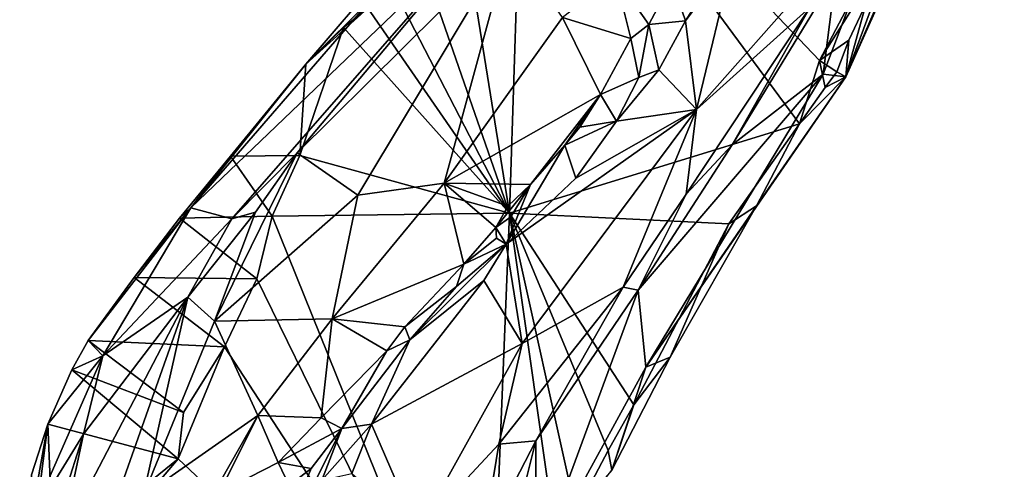
# Model space of a CAD drawing. Units: metres. Extents: x 21.8 to 29.2, y -5.7 to 6.8.
# Drawn here: x 22.6 to 23.5, y 0.6 to 1 of the extents above; entities that cross this region are included whole.
import ezdxf

# ---------------------------------------------------------------- set-up
doc = ezdxf.new("R2010")
doc.units = ezdxf.units.M

msp = doc.modelspace()

# ---------------------------------------------------------------- linework, layer by layer
at = {"layer": '1'}
for points in [[(23.36482, 0.9604, 9.26222), (23.41064, 1.08432, 9.21036), (23.50427, 1.28206, 9.21957)], [(23.36482, 0.9604, 9.26222), (23.50427, 1.28206, 9.21957), (23.46609, 1.18659, 9.29954)], [(23.0685, 0.84037, 9.21404), (23.01537, 1.1713, 9.21212), (23.08185, 1.24734, 9.21005)], [(23.0685, 0.84037, 9.21404), (23.08185, 1.24734, 9.21005), (23.32392, 0.91907, 9.21297)], [(23.32392, 0.91907, 9.21297), (23.08185, 1.24734, 9.21005), (23.34147, 0.97475, 9.21036)], [(23.34147, 0.97475, 9.21036), (23.08185, 1.24734, 9.21005), (23.4338, 1.14995, 9.20769)], [(23.4203, 1.16124, 9.59809), (23.36482, 0.9604, 9.26222), (23.46609, 1.18659, 9.29954)], [(22.97898, 1.098, 9.21274), (23.01537, 1.1713, 9.21212), (23.0685, 0.84037, 9.21404)], [(23.36482, 0.9604, 9.26222), (23.4203, 1.16124, 9.59809), (23.3447, 0.96261, 9.48712)], [(23.35592, 1.05041, 9.65109), (23.3447, 0.96261, 9.48712), (23.4203, 1.16124, 9.59809)], [(23.41064, 1.08432, 9.21036), (23.34147, 0.97475, 9.21036), (23.4338, 1.14995, 9.20769)], [(23.29211, 1.11786, 9.63654), (23.21157, 1.04483, 9.64128), (23.22346, 1.00961, 9.68894)], [(23.29211, 1.11786, 9.63654), (23.22346, 1.00961, 9.68894), (23.26577, 1.06694, 9.66409)], [(22.78795, 0.84484, 9.37132), (22.82396, 0.83521, 9.66147), (23.06123, 1.10683, 9.59635)], [(22.78795, 0.84484, 9.37132), (23.06123, 1.10683, 9.59635), (22.94866, 1.03123, 9.30669)], [(23.06123, 1.10683, 9.59635), (22.82396, 0.83521, 9.66147), (22.88146, 0.8933, 9.67249)], [(22.88146, 0.8933, 9.67249), (23.06887, 1.07936, 9.6263), (23.06123, 1.10683, 9.59635)], [(22.95866, 1.05295, 9.21244), (22.97898, 1.098, 9.21274), (23.0685, 0.84037, 9.21404)], [(23.34147, 0.97475, 9.21036), (23.41064, 1.08432, 9.21036), (23.36736, 0.99258, 9.21549)], [(23.36736, 0.99258, 9.21549), (23.41064, 1.08432, 9.21036), (23.36482, 0.9604, 9.26222)], [(22.88146, 0.8933, 9.67249), (22.93505, 0.8562, 9.72237), (23.06887, 1.07936, 9.6263)], [(23.06887, 1.07936, 9.6263), (22.93505, 0.8562, 9.72237), (23.01094, 0.8666, 9.7358)], [(23.06887, 1.07936, 9.6263), (23.01094, 0.8666, 9.7358), (23.11512, 1.01269, 9.67951)], [(23.22346, 1.00961, 9.68894), (23.23318, 0.93169, 9.72143), (23.26577, 1.06694, 9.66409)], [(23.26577, 1.06694, 9.66409), (23.23318, 0.93169, 9.72143), (23.33564, 1.0474, 9.66671)], [(22.94373, 1.02083, 9.21307), (22.88927, 0.97144, 9.27501), (22.95866, 1.05295, 9.21244)], [(22.88927, 0.97144, 9.27501), (22.94866, 1.03123, 9.30669), (22.95866, 1.05295, 9.21244)], [(22.94373, 1.02083, 9.21307), (22.95866, 1.05295, 9.21244), (23.0685, 0.84037, 9.21404)], [(23.26474, 0.90043, 9.68904), (23.3447, 0.96261, 9.48712), (23.35592, 1.05041, 9.65109)], [(23.33337, 1.02166, 9.66744), (23.26474, 0.90043, 9.68904), (23.35592, 1.05041, 9.65109)], [(23.11512, 1.01269, 9.67951), (23.17535, 0.9941, 9.66736), (23.16177, 1.04839, 9.66332)], [(23.17535, 0.9941, 9.66736), (23.1912, 1.00646, 9.65859), (23.16177, 1.04839, 9.66332)], [(23.16177, 1.04839, 9.66332), (23.1912, 1.00646, 9.65859), (23.21157, 1.04483, 9.64128)], [(23.21157, 1.04483, 9.64128), (23.1912, 1.00646, 9.65859), (23.22346, 1.00961, 9.68894)], [(23.33564, 1.0474, 9.66671), (23.23318, 0.93169, 9.72143), (23.33337, 1.02166, 9.66744)], [(22.88927, 0.97144, 9.27501), (22.78795, 0.84484, 9.37132), (22.94866, 1.03123, 9.30669)], [(22.92234, 1.00391, 9.21795), (22.88927, 0.97144, 9.27501), (22.94373, 1.02083, 9.21307)], [(22.92234, 1.00391, 9.21795), (22.94373, 1.02083, 9.21307), (23.0685, 0.84037, 9.21404)], [(23.22403, 0.857, 9.72538), (23.26474, 0.90043, 9.68904), (23.33337, 1.02166, 9.66744)], [(23.33337, 1.02166, 9.66744), (23.23318, 0.93169, 9.72143), (23.22403, 0.857, 9.72538)], [(23.11512, 1.01269, 9.67951), (23.01094, 0.8666, 9.7358), (23.1486, 0.94489, 9.6834)], [(23.11512, 1.01269, 9.67951), (23.1486, 0.94489, 9.6834), (23.17535, 0.9941, 9.66736)], [(23.1912, 1.00646, 9.65859), (23.17535, 0.9941, 9.66736), (23.18229, 0.95973, 9.70597)], [(23.1912, 1.00646, 9.65859), (23.18229, 0.95973, 9.70597), (23.19995, 0.96641, 9.71005)], [(23.22346, 1.00961, 9.68894), (23.1912, 1.00646, 9.65859), (23.19995, 0.96641, 9.71005)], [(23.19995, 0.96641, 9.71005), (23.23318, 0.93169, 9.72143), (23.22346, 1.00961, 9.68894)], [(22.88927, 0.97144, 9.27501), (22.92234, 1.00391, 9.21795), (22.8838, 0.8909, 9.2142)], [(22.8838, 0.8909, 9.2142), (22.92234, 1.00391, 9.21795), (23.0685, 0.84037, 9.21404)], [(23.17535, 0.9941, 9.66736), (23.1486, 0.94489, 9.6834), (23.18229, 0.95973, 9.70597)], [(23.34147, 0.97475, 9.21036), (23.36736, 0.99258, 9.21549), (23.35685, 0.96477, 9.22018)], [(23.35685, 0.96477, 9.22018), (23.36736, 0.99258, 9.21549), (23.36482, 0.9604, 9.26222)], [(22.82271, 0.89043, 9.278), (22.78795, 0.84484, 9.37132), (22.88927, 0.97144, 9.27501)], [(22.82271, 0.89043, 9.278), (22.88927, 0.97144, 9.27501), (22.8838, 0.8909, 9.2142)], [(23.32392, 0.91907, 9.21297), (23.34147, 0.97475, 9.21036), (23.34654, 0.9508, 9.21573)], [(23.34654, 0.9508, 9.21573), (23.34147, 0.97475, 9.21036), (23.35685, 0.96477, 9.22018)], [(23.16268, 0.9214, 9.72792), (23.19995, 0.96641, 9.71005), (23.18229, 0.95973, 9.70597)], [(23.19995, 0.96641, 9.71005), (23.16268, 0.9214, 9.72792), (23.23318, 0.93169, 9.72143)], [(23.18173, 0.77242, 9.72092), (23.18865, 0.70469, 9.4581), (23.3447, 0.96261, 9.48712)], [(23.18173, 0.77242, 9.72092), (23.3447, 0.96261, 9.48712), (23.26474, 0.90043, 9.68904)], [(23.18865, 0.70469, 9.4581), (23.36482, 0.9604, 9.26222), (23.3447, 0.96261, 9.48712)], [(23.34654, 0.9508, 9.21573), (23.35685, 0.96477, 9.22018), (23.36482, 0.9604, 9.26222)], [(23.1486, 0.94489, 9.6834), (23.16268, 0.9214, 9.72792), (23.18229, 0.95973, 9.70597)], [(23.18865, 0.70469, 9.4581), (23.28616, 0.84666, 9.22326), (23.36482, 0.9604, 9.26222)], [(23.28616, 0.84666, 9.22326), (23.32392, 0.91907, 9.21297), (23.36482, 0.9604, 9.26222)], [(23.32392, 0.91907, 9.21297), (23.34654, 0.9508, 9.21573), (23.36482, 0.9604, 9.26222)], [(23.1486, 0.94489, 9.6834), (23.01094, 0.8666, 9.7358), (23.08699, 0.86548, 9.70462)], [(23.1486, 0.94489, 9.6834), (23.08699, 0.86548, 9.70462), (23.11716, 0.90025, 9.69314)], [(23.1486, 0.94489, 9.6834), (23.11716, 0.90025, 9.69314), (23.13035, 0.91598, 9.68816)], [(23.1486, 0.94489, 9.6834), (23.13035, 0.91598, 9.68816), (23.16268, 0.9214, 9.72792)], [(23.12681, 0.87093, 9.74799), (23.06563, 0.81295, 9.76246), (23.23318, 0.93169, 9.72143)], [(23.06563, 0.81295, 9.76246), (23.07964, 0.72537, 9.79941), (23.23318, 0.93169, 9.72143)], [(23.07964, 0.72537, 9.79941), (23.16856, 0.77504, 9.75763), (23.23318, 0.93169, 9.72143)], [(23.12681, 0.87093, 9.74799), (23.23318, 0.93169, 9.72143), (23.16268, 0.9214, 9.72792)], [(23.23318, 0.93169, 9.72143), (23.16856, 0.77504, 9.75763), (23.22403, 0.857, 9.72538)], [(23.11716, 0.90025, 9.69314), (23.12681, 0.87093, 9.74799), (23.16268, 0.9214, 9.72792)], [(23.13035, 0.91598, 9.68816), (23.11716, 0.90025, 9.69314), (23.16268, 0.9214, 9.72792)], [(23.0685, 0.84037, 9.21404), (23.32392, 0.91907, 9.21297), (23.26168, 0.83095, 9.21388)], [(23.26168, 0.83095, 9.21388), (23.32392, 0.91907, 9.21297), (23.28616, 0.84666, 9.22326)], [(22.88146, 0.8933, 9.67249), (22.84467, 0.8411, 9.68565), (22.80866, 0.74514, 9.71897)], [(22.88146, 0.8933, 9.67249), (22.80866, 0.74514, 9.71897), (22.93505, 0.8562, 9.72237)], [(22.82396, 0.83521, 9.66147), (22.84467, 0.8411, 9.68565), (22.88146, 0.8933, 9.67249)], [(23.08699, 0.86548, 9.70462), (23.06563, 0.81295, 9.76246), (23.11716, 0.90025, 9.69314)], [(23.11716, 0.90025, 9.69314), (23.06563, 0.81295, 9.76246), (23.12681, 0.87093, 9.74799)], [(23.22403, 0.857, 9.72538), (23.18173, 0.77242, 9.72092), (23.26474, 0.90043, 9.68904)], [(22.77775, 0.83596, 9.26346), (22.78795, 0.84484, 9.37132), (22.82271, 0.89043, 9.278)], [(22.77775, 0.83596, 9.26346), (22.82271, 0.89043, 9.278), (22.8594, 0.83758, 9.21499)], [(22.8594, 0.83758, 9.21499), (22.82271, 0.89043, 9.278), (22.8838, 0.8909, 9.2142)], [(22.8594, 0.83758, 9.21499), (22.8838, 0.8909, 9.2142), (23.0685, 0.84037, 9.21404)], [(23.01094, 0.8666, 9.7358), (22.93505, 0.8562, 9.72237), (22.91238, 0.74724, 9.76527)], [(23.01094, 0.8666, 9.7358), (22.91238, 0.74724, 9.76527), (23.02824, 0.79524, 9.72282)], [(23.01094, 0.8666, 9.7358), (23.02824, 0.79524, 9.72282), (23.05659, 0.82773, 9.71521)], [(23.06709, 0.84634, 9.70957), (23.01094, 0.8666, 9.7358), (23.05659, 0.82773, 9.71521)], [(23.01094, 0.8666, 9.7358), (23.06709, 0.84634, 9.70957), (23.08699, 0.86548, 9.70462)], [(23.05659, 0.82773, 9.71521), (23.06563, 0.81295, 9.76246), (23.08699, 0.86548, 9.70462)], [(23.05659, 0.82773, 9.71521), (23.08699, 0.86548, 9.70462), (23.06967, 0.83699, 9.71338)], [(23.08699, 0.86548, 9.70462), (23.06709, 0.84634, 9.70957), (23.06967, 0.83699, 9.71338)], [(22.80866, 0.74514, 9.71897), (22.91238, 0.74724, 9.76527), (22.93505, 0.8562, 9.72237)], [(23.18173, 0.77242, 9.72092), (23.22403, 0.857, 9.72538), (23.16856, 0.77504, 9.75763)], [(22.73798, 0.78344, 9.26819), (22.69748, 0.72794, 9.26294), (22.78795, 0.84484, 9.37132)], [(22.69748, 0.72794, 9.26294), (22.71051, 0.71453, 9.52083), (22.78795, 0.84484, 9.37132)], [(22.71051, 0.71453, 9.52083), (22.82396, 0.83521, 9.66147), (22.78795, 0.84484, 9.37132)], [(22.77775, 0.83596, 9.26346), (22.73798, 0.78344, 9.26819), (22.78795, 0.84484, 9.37132)], [(23.06709, 0.84634, 9.70957), (23.05659, 0.82773, 9.71521), (23.06967, 0.83699, 9.71338)], [(23.18865, 0.70469, 9.4581), (23.20995, 0.71335, 9.23194), (23.28616, 0.84666, 9.22326)], [(23.26168, 0.83095, 9.21388), (23.28616, 0.84666, 9.22326), (23.20995, 0.71335, 9.23194)], [(22.71051, 0.71453, 9.52083), (22.7853, 0.76625, 9.67688), (22.82396, 0.83521, 9.66147)], [(22.73798, 0.78344, 9.26819), (22.77775, 0.83596, 9.26346), (22.84602, 0.78242, 9.21582)], [(22.84602, 0.78242, 9.21582), (22.77775, 0.83596, 9.26346), (22.8594, 0.83758, 9.21499)], [(22.82396, 0.83521, 9.66147), (22.7853, 0.76625, 9.67688), (22.84467, 0.8411, 9.68565)], [(22.7853, 0.76625, 9.67688), (22.80866, 0.74514, 9.71897), (22.84467, 0.8411, 9.68565)], [(23.04944, 0.36662, 9.21922), (22.84602, 0.78242, 9.21582), (22.8594, 0.83758, 9.21499)], [(23.04944, 0.36662, 9.21922), (22.8594, 0.83758, 9.21499), (23.0685, 0.84037, 9.21404)], [(23.04944, 0.36662, 9.21922), (23.0685, 0.84037, 9.21404), (23.11144, 0.53797, 9.21894)], [(23.11144, 0.53797, 9.21894), (23.0685, 0.84037, 9.21404), (23.12702, 0.5772, 9.21642)], [(23.12702, 0.5772, 9.21642), (23.0685, 0.84037, 9.21404), (23.15546, 0.63105, 9.21751)], [(23.15546, 0.63105, 9.21751), (23.0685, 0.84037, 9.21404), (23.17796, 0.6714, 9.21819)], [(23.17796, 0.6714, 9.21819), (23.0685, 0.84037, 9.21404), (23.26168, 0.83095, 9.21388)], [(23.05659, 0.82773, 9.71521), (23.02824, 0.79524, 9.72282), (23.05705, 0.81819, 9.7213)], [(23.05705, 0.81819, 9.7213), (23.06563, 0.81295, 9.76246), (23.05659, 0.82773, 9.71521)], [(23.17796, 0.6714, 9.21819), (23.26168, 0.83095, 9.21388), (23.20995, 0.71335, 9.23194)], [(23.02824, 0.79524, 9.72282), (23.06563, 0.81295, 9.76246), (23.05705, 0.81819, 9.7213)], [(23.02178, 0.77564, 9.72962), (22.98079, 0.7286, 9.75144), (23.06563, 0.81295, 9.76246)], [(23.06563, 0.81295, 9.76246), (22.98079, 0.7286, 9.75144), (23.046, 0.78093, 9.77401)], [(23.02178, 0.77564, 9.72962), (23.06563, 0.81295, 9.76246), (23.02824, 0.79524, 9.72282)], [(23.06563, 0.81295, 9.76246), (23.046, 0.78093, 9.77401), (23.07964, 0.72537, 9.79941)], [(23.02824, 0.79524, 9.72282), (22.91238, 0.74724, 9.76527), (22.97646, 0.74018, 9.73747)], [(23.02824, 0.79524, 9.72282), (22.97646, 0.74018, 9.73747), (23.02178, 0.77564, 9.72962)], [(22.73798, 0.78344, 9.26819), (22.8175, 0.72247, 9.21732), (22.69748, 0.72794, 9.26294)], [(22.8175, 0.72247, 9.21732), (22.73798, 0.78344, 9.26819), (22.84602, 0.78242, 9.21582)], [(22.8175, 0.72247, 9.21732), (22.84602, 0.78242, 9.21582), (23.04944, 0.36662, 9.21922)], [(22.98079, 0.7286, 9.75144), (22.94705, 0.65426, 9.80473), (23.046, 0.78093, 9.77401)], [(22.94705, 0.65426, 9.80473), (23.07964, 0.72537, 9.79941), (23.046, 0.78093, 9.77401)], [(22.97646, 0.74018, 9.73747), (22.98079, 0.7286, 9.75144), (23.02178, 0.77564, 9.72962)], [(23.16856, 0.77504, 9.75763), (23.05914, 0.63686, 9.81614), (23.09184, 0.63966, 9.79382)], [(23.07964, 0.72537, 9.79941), (23.05914, 0.63686, 9.81614), (23.16856, 0.77504, 9.75763)], [(23.0914, 0.52688, 9.53208), (23.18865, 0.70469, 9.4581), (23.18173, 0.77242, 9.72092)], [(23.09184, 0.63966, 9.79382), (23.0914, 0.52688, 9.53208), (23.18173, 0.77242, 9.72092)], [(23.09184, 0.63966, 9.79382), (23.18173, 0.77242, 9.72092), (23.16856, 0.77504, 9.75763)], [(22.69325, 0.64562, 9.56937), (22.67338, 0.55225, 9.60702), (22.7853, 0.76625, 9.67688)], [(22.67338, 0.55225, 9.60702), (22.70645, 0.54341, 9.67743), (22.7853, 0.76625, 9.67688)], [(22.69325, 0.64562, 9.56937), (22.7853, 0.76625, 9.67688), (22.71051, 0.71453, 9.52083)], [(22.7853, 0.76625, 9.67688), (22.70645, 0.54341, 9.67743), (22.746, 0.59124, 9.7141)], [(22.7853, 0.76625, 9.67688), (22.746, 0.59124, 9.7141), (22.80866, 0.74514, 9.71897)], [(22.80866, 0.74514, 9.71897), (22.84696, 0.66198, 9.76967), (22.91238, 0.74724, 9.76527)], [(22.84696, 0.66198, 9.76967), (22.9026, 0.66002, 9.74861), (22.91238, 0.74724, 9.76527)], [(22.9026, 0.66002, 9.74861), (22.96049, 0.71907, 9.73937), (22.91238, 0.74724, 9.76527)], [(22.91238, 0.74724, 9.76527), (22.96049, 0.71907, 9.73937), (22.97646, 0.74018, 9.73747)], [(22.746, 0.59124, 9.7141), (22.84696, 0.66198, 9.76967), (22.80866, 0.74514, 9.71897)], [(22.97646, 0.74018, 9.73747), (22.96049, 0.71907, 9.73937), (22.98079, 0.7286, 9.75144)], [(22.92077, 0.65048, 9.75116), (22.94705, 0.65426, 9.80473), (22.98079, 0.7286, 9.75144)], [(22.96049, 0.71907, 9.73937), (22.92077, 0.65048, 9.75116), (22.98079, 0.7286, 9.75144)], [(22.68321, 0.70213, 9.24012), (22.71051, 0.71453, 9.52083), (22.69748, 0.72794, 9.26294)], [(22.78127, 0.66478, 9.21737), (22.68321, 0.70213, 9.24012), (22.69748, 0.72794, 9.26294)], [(22.8175, 0.72247, 9.21732), (22.78127, 0.66478, 9.21737), (22.69748, 0.72794, 9.26294)], [(22.78127, 0.66478, 9.21737), (22.8175, 0.72247, 9.21732), (22.77662, 0.62399, 9.21807)], [(22.77662, 0.62399, 9.21807), (22.8175, 0.72247, 9.21732), (23.04944, 0.36662, 9.21922)], [(22.94705, 0.65426, 9.80473), (22.98788, 0.56006, 9.83865), (23.07964, 0.72537, 9.79941)], [(23.07964, 0.72537, 9.79941), (22.98788, 0.56006, 9.83865), (23.05914, 0.63686, 9.81614)], [(22.66192, 0.65431, 9.24079), (22.64693, 0.57021, 9.46002), (22.71051, 0.71453, 9.52083)], [(22.71051, 0.71453, 9.52083), (22.64693, 0.57021, 9.46002), (22.69325, 0.64562, 9.56937)], [(22.66192, 0.65431, 9.24079), (22.71051, 0.71453, 9.52083), (22.68321, 0.70213, 9.24012)], [(22.96049, 0.71907, 9.73937), (22.9026, 0.66002, 9.74861), (22.92077, 0.65048, 9.75116)], [(23.15857, 0.61379, 9.23709), (23.17796, 0.6714, 9.21819), (23.20995, 0.71335, 9.23194)], [(23.15857, 0.61379, 9.23709), (23.20995, 0.71335, 9.23194), (23.18865, 0.70469, 9.4581)], [(23.0914, 0.52688, 9.53208), (23.15857, 0.61379, 9.23709), (23.18865, 0.70469, 9.4581)], [(22.66192, 0.65431, 9.24079), (22.68321, 0.70213, 9.24012), (22.77662, 0.62399, 9.21807)], [(22.78127, 0.66478, 9.21737), (22.77662, 0.62399, 9.21807), (22.68321, 0.70213, 9.24012)], [(23.15546, 0.63105, 9.21751), (23.17796, 0.6714, 9.21819), (23.15857, 0.61379, 9.23709)], [(22.746, 0.59124, 9.7141), (22.78963, 0.5612, 9.75256), (22.84696, 0.66198, 9.76967)], [(22.84696, 0.66198, 9.76967), (22.78963, 0.5612, 9.75256), (22.81309, 0.59408, 9.75942)], [(22.84696, 0.66198, 9.76967), (22.81309, 0.59408, 9.75942), (22.86465, 0.62074, 9.75186)], [(22.84696, 0.66198, 9.76967), (22.86465, 0.62074, 9.75186), (22.9026, 0.66002, 9.74861)], [(22.9026, 0.66002, 9.74861), (22.86465, 0.62074, 9.75186), (22.92077, 0.65048, 9.75116)], [(22.64759, 0.60962, 9.24001), (22.64693, 0.57021, 9.46002), (22.66192, 0.65431, 9.24079)], [(22.64971, 0.5576, 9.22015), (22.64759, 0.60962, 9.24001), (22.66192, 0.65431, 9.24079)], [(22.66686, 0.53487, 9.22141), (22.64971, 0.5576, 9.22015), (22.66192, 0.65431, 9.24079)], [(22.66192, 0.65431, 9.24079), (22.77662, 0.62399, 9.21807), (22.66686, 0.53487, 9.22141)], [(22.89389, 0.61545, 9.74974), (22.85191, 0.51437, 9.79327), (22.92077, 0.65048, 9.75116)], [(22.92077, 0.65048, 9.75116), (22.85191, 0.51437, 9.79327), (22.9031, 0.6051, 9.79423)], [(22.86465, 0.62074, 9.75186), (22.89389, 0.61545, 9.74974), (22.92077, 0.65048, 9.75116)], [(22.92077, 0.65048, 9.75116), (22.9031, 0.6051, 9.79423), (22.94705, 0.65426, 9.80473)], [(22.9031, 0.6051, 9.79423), (22.92973, 0.61092, 9.81627), (22.94705, 0.65426, 9.80473)], [(22.94705, 0.65426, 9.80473), (22.92973, 0.61092, 9.81627), (22.98788, 0.56006, 9.83865)], [(22.64693, 0.57021, 9.46002), (22.64127, 0.48178, 9.54691), (22.69325, 0.64562, 9.56937)], [(22.64127, 0.48178, 9.54691), (22.67338, 0.55225, 9.60702), (22.69325, 0.64562, 9.56937)], [(23.05914, 0.63686, 9.81614), (22.98788, 0.56006, 9.83865), (23.0446, 0.54877, 9.82176)], [(23.05914, 0.63686, 9.81614), (23.0446, 0.54877, 9.82176), (23.09184, 0.63966, 9.79382)], [(23.0446, 0.54877, 9.82176), (23.06636, 0.53866, 9.72979), (23.09184, 0.63966, 9.79382)], [(23.09184, 0.63966, 9.79382), (23.06636, 0.53866, 9.72979), (23.0914, 0.52688, 9.53208)], [(23.12702, 0.5772, 9.21642), (23.15546, 0.63105, 9.21751), (23.15857, 0.61379, 9.23709)], [(22.63714, 0.45939, 9.22578), (22.66686, 0.53487, 9.22141), (22.77662, 0.62399, 9.21807)], [(22.63714, 0.45939, 9.22578), (22.77662, 0.62399, 9.21807), (23.04944, 0.36662, 9.21922)], [(22.86465, 0.62074, 9.75186), (22.81309, 0.59408, 9.75942), (22.87458, 0.60046, 9.74035)], [(22.86465, 0.62074, 9.75186), (22.87458, 0.60046, 9.74035), (22.89389, 0.61545, 9.74974)], [(22.87458, 0.60046, 9.74035), (22.85191, 0.51437, 9.79327), (22.89389, 0.61545, 9.74974)]]:
    msp.add_3dface(points, dxfattribs=at)

doc.saveas('drawing.dxf')
